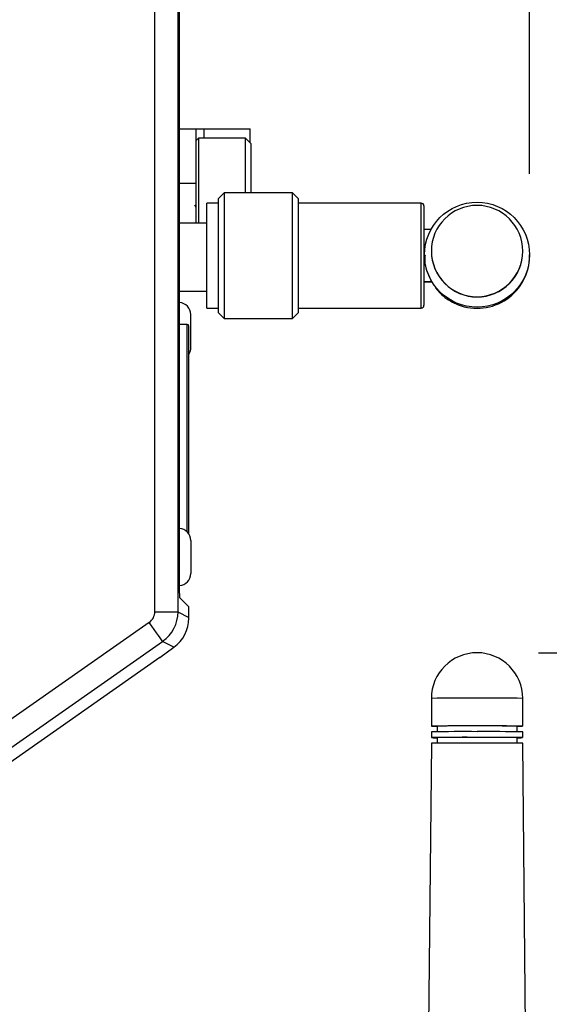
# Model space of a CAD drawing. Extents: x 0.4 to 18.9, y 0.2 to 13.5.
# Drawn here: x 6.5 to 8.3, y 3.4 to 6.8 of the extents above; entities that cross this region are included whole.
import ezdxf

# ---------------------------------------------------------------- set-up
doc = ezdxf.new("R2010")
doc.units = 0
doc.header["$LTSCALE"] = 0.5
doc.header["$MEASUREMENT"] = 0
doc.layers.get('0').update_dxf_attribs({"linetype": 'CONTINUOUS'})
doc.layers.add('DIM', color=1, linetype='CONTINUOUS')

msp = doc.modelspace()

# ---------------------------------------------------------------- linework, layer by layer
for p, q in [((6.941, 4.7634), (6.941, 7.2214)), ((7.0209, 7.2214), (7.0209, 4.7634)), ((7.0256, 4.8516), (7.0256, 7.1332)), ((7.0256, 6.4299), (7.2699, 6.4299)), ((7.0824, 6.4299), (7.0824, 6.1049)), ((7.1101, 6.4299), (7.1101, 6.3984)), ((7.2699, 6.3819), (7.2699, 6.4299)), ((7.0919, 6.3984), (7.0824, 6.3889)), ((7.2534, 6.3984), (7.0919, 6.3984)), ((7.0919, 6.3984), (7.0919, 6.1049)), ((7.2724, 6.3794), (7.2534, 6.3984)), ((7.2534, 6.2089), (7.2534, 6.3984)), ((7.2724, 6.3794), (7.2724, 6.2089)), ((7.0256, 6.2424), (7.0824, 6.2424)), ((7.1799, 6.2089), (7.1602, 6.1892)), ((7.1602, 5.7955), (7.1602, 6.1892)), ((7.4161, 6.2089), (7.1799, 6.2089)), ((7.1799, 6.2089), (7.1799, 5.7759)), ((7.4358, 6.1892), (7.4161, 6.2089)), ((7.4161, 5.7759), (7.4161, 6.2089)), ((7.4358, 6.1892), (7.4358, 5.7955)), ((7.0779, 6.1681), (7.0818, 6.1613)), ((7.1602, 6.1735), (7.1209, 6.1735)), ((7.1209, 5.8113), (7.1209, 6.1735)), ((7.8591, 6.1735), (7.4358, 6.1735)), ((7.8591, 5.8113), (7.8591, 6.1735)), ((7.8689, 6.1637), (7.8689, 5.8211)), ((7.1209, 6.1049), (7.0256, 6.1049)), ((7.8689, 6.0832), (7.8937, 6.0832)), ((7.8711, 5.9955), (7.8711, 5.9937)), ((7.8947, 6.0082), (7.8947, 6.0077)), ((7.8947, 6.0076), (7.8947, 6.0075)), ((8.2096, 6.0077), (8.2096, 6.0082)), ((8.2096, 6.0075), (8.2096, 6.0076)), ((8.2333, 5.9917), (8.2333, 5.9955)), ((7.8689, 5.9027), (7.8957, 5.9027)), ((7.8689, 5.9018), (7.8963, 5.9018)), ((7.9083, 5.8836), (7.9083, 5.8821)), ((7.0256, 5.8701), (7.1209, 5.8701)), ((7.065, 5.6748), (7.065, 5.789)), ((7.1209, 5.8113), (7.1602, 5.8113)), ((7.1602, 5.7955), (7.1799, 5.7759)), ((7.4161, 5.7759), (7.4358, 5.7955)), ((7.4358, 5.8113), (7.8591, 5.8113)), ((7.0523, 5.7549), (7.0256, 5.7549)), ((7.0523, 5.0393), (7.0523, 5.7549)), ((7.1799, 5.7759), (7.4161, 5.7759)), ((7.065, 5.0095), (7.065, 4.8953)), ((7.0266, 4.8123), (7.0588, 4.7801)), ((6.941, 4.7634), (7.0209, 4.7634)), ((7.0209, 4.7634), (7.0588, 4.7437)), ((7.0588, 4.7437), (7.0588, 4.7801)), ((6.9218, 4.7266), (5.3475, 3.6211)), ((5.3935, 3.5556), (6.9678, 4.6611)), ((7.007, 4.6408), (6.9678, 4.6611)), ((6.9583, 4.605), (7.007, 4.6408)), ((6.9583, 4.605), (5.4063, 3.5151)), ((6.9583, 4.605), (6.9583, 4.605)), ((6.9583, 4.605), (6.9583, 4.605)), ((7.8947, 4.4642), (7.8947, 4.3682)), ((8.2096, 4.3682), (8.2096, 4.4642)), ((7.9144, 4.3682), (7.9144, 4.349)), ((8.19, 4.349), (8.19, 4.3682)), ((7.8947, 4.3486), (7.8947, 4.3289)), ((7.9144, 4.3289), (7.9144, 4.3096)), ((8.19, 4.3096), (8.19, 4.3289)), ((8.2096, 4.3289), (8.2096, 4.3486)), ((7.8947, 4.3092), (7.8711, 1.9967)), ((8.2333, 1.9967), (8.2096, 4.3092))]:
    msp.add_line(p, q)
at = {"flags": 128}
for points in [[(6.9678, 4.6611), (6.9667, 4.6627), (6.964, 4.6666), (6.9596, 4.6727), (6.9539, 4.6809), (6.947, 4.6907), (6.9392, 4.7019), (6.9307, 4.714), (6.9218, 4.7266)], [(8.0522, 4.3691), (8.0159, 4.369), (7.9815, 4.369), (7.9509, 4.3689), (7.9259, 4.3687), (7.9076, 4.3686), (7.8971, 4.3684), (7.895, 4.3682), (7.9013, 4.368), (7.9144, 4.3679)], [(8.19, 4.3679), (8.203, 4.368), (8.2094, 4.3682), (8.2073, 4.3684), (8.1968, 4.3686), (8.1785, 4.3687), (8.1534, 4.3689), (8.1228, 4.369), (8.0885, 4.369), (8.0522, 4.3691)], [(8.0522, 4.3297), (8.0159, 4.3297), (7.9815, 4.3296), (7.9509, 4.3295), (7.9259, 4.3294), (7.9076, 4.3292), (7.8971, 4.329), (7.895, 4.3288), (7.9013, 4.3286), (7.9144, 4.3285)], [(8.19, 4.3285), (8.203, 4.3286), (8.2094, 4.3288), (8.2073, 4.329), (8.1968, 4.3292), (8.1785, 4.3294), (8.1534, 4.3295), (8.1228, 4.3296), (8.0885, 4.3297), (8.0522, 4.3297)]]:
    msp.add_lwpolyline(points, dxfattribs=at)
msp.add_circle((8.0522, 5.9955), 0.1811)
for centre, radius, start, end in [((7.8591, 6.1637), 0.00984, 0, 90), ((8.0522, 6.0082), 0.1575, 360, 180), ((8.0522, 6.0082), 0.1575, 180.0003, 270.0005), ((8.0522, 6.0077), 0.1575, 180.0003, 270.0005), ((8.0522, 6.0076), 0.1575, 180.0003, 270.0005), ((8.0522, 6.0075), 0.1575, 180.0003, 270.0005), ((8.0522, 6.0074), 0.1575, 179.9747, 270.0004), ((8.0522, 5.9917), 0.1811, 248.913, 359.9994), ((8.0522, 6.0082), 0.1575, 269.9996, 359.9996), ((8.0522, 6.0077), 0.1575, 269.9996, 359.9996), ((8.0522, 6.0076), 0.1575, 269.9996, 359.9996), ((8.0522, 6.0075), 0.1575, 269.9996, 359.9996), ((8.0522, 6.0074), 0.1575, 269.9996, 0.0264), ((7.0237, 5.789), 0.0413, 0, 87.3758), ((7.8591, 5.8211), 0.00984, 270, 0), ((7.0523, 5.7486), 0.00625, 0, 90), ((7.0237, 5.6748), 0.0413, 329.295, 0), ((7.0237, 5.0095), 0.0413, 0, 87.3758), ((7.0237, 4.8953), 0.0413, 272.6242, 0), ((7.4254, 4.8421), 0.4, 178.6396, 184.2815), ((8.0522, 4.4642), 0.1575, 0, 180), ((8.0053, -1.7377), 6.2029, 89.56721, 91.02189), ((8.087, -4.0765), 8.5416, 89.17726, 90.23364), ((8.008, -0.4365), 4.8057, 89.4731, 91.116), ((8.0852, -2.6044), 6.9734, 89.13935, 90.27155), ((8.0053, -1.8484), 6.1979, 89.56662, 91.02248), ((8.008, -0.4723), 4.8021, 89.4725, 91.1166), ((8.087, -4.1842), 8.5337, 89.17677, 90.23413), ((8.0852, -2.6438), 6.9734, 89.13935, 90.27155), ((8.0053, -1.8921), 6.2022, 89.56702, 91.02187), ((8.0871, -4.2244), 8.5345, 89.17693, 90.23419)]:
    msp.add_arc(centre, radius, start, end)
for centre, major_axis, ratio, start_param, end_param in [((6.896, 4.7634), (0.0399, -0.0208), 0.999565, 5.804073, 6.762297), ((6.896, 4.7634), (0.0576, 0.1109), 0.999878, 4.233277, 5.191501), ((6.937, 4.7421), (0.0289, 0.1218), 0.970927, 3.99372, 4.933016), ((6.9304, 4.7455), (0.1247, -0.0314), 0.970921, 0.220627, 0.239555)]:
    msp.add_ellipse(centre, major_axis=major_axis, ratio=ratio, start_param=start_param, end_param=end_param)
for points, knots in [([(7.8728, 5.9936), (7.8723, 5.9889), (7.8695, 5.9643), (7.88, 5.9339), (7.893, 5.9067), (7.9001, 5.8951), (7.9052, 5.8878), (7.9078, 5.8842), (7.9081, 5.8837), (7.9083, 5.8836)], [0, 0, 0, 0, 0.1048946, 0.54919, 0.6727721, 0.7970394, 0.8782204, 0.9465211, 1, 1, 1, 1]), ([(7.9083, 5.8821), (7.9088, 5.8814), (7.9099, 5.8798), (7.9189, 5.8688), (7.9348, 5.853), (7.9588, 5.8352), (7.9782, 5.8266), (7.987, 5.8227)], [0, 0, 0, 0, 0.148829, 0.296117, 0.539723, 0.789876, 1, 1, 1, 1]), ([(7.0585, 5.0303), (7.0585, 5.0383), (7.0585, 5.0633), (7.0585, 5.1185), (7.0585, 5.1907), (7.0585, 5.2666), (7.0585, 5.3424), (7.0585, 5.4182), (7.0585, 5.4939), (7.0585, 5.5667), (7.0585, 5.6317), (7.0585, 5.6845), (7.0585, 5.722), (7.0585, 5.7446), (7.0585, 5.7473), (7.0585, 5.7486)], [0, 0, 0, 0, 0.039553, 0.123662, 0.206023, 0.285097, 0.359702, 0.434307, 0.513381, 0.595742, 0.679851, 0.76396, 0.846321, 0.925395, 1, 1, 1, 1])]:
    msp.add_open_spline(points, degree=3, knots=knots)
at = {"layer": 'DIM'}
for p, q in [((8.2333, 6.2748), (8.2333, 9.2047)), ((8.2639, 4.6217), (8.9407, 4.6217))]:
    msp.add_line(p, q, dxfattribs=at)

doc.saveas('drawing.dxf')
